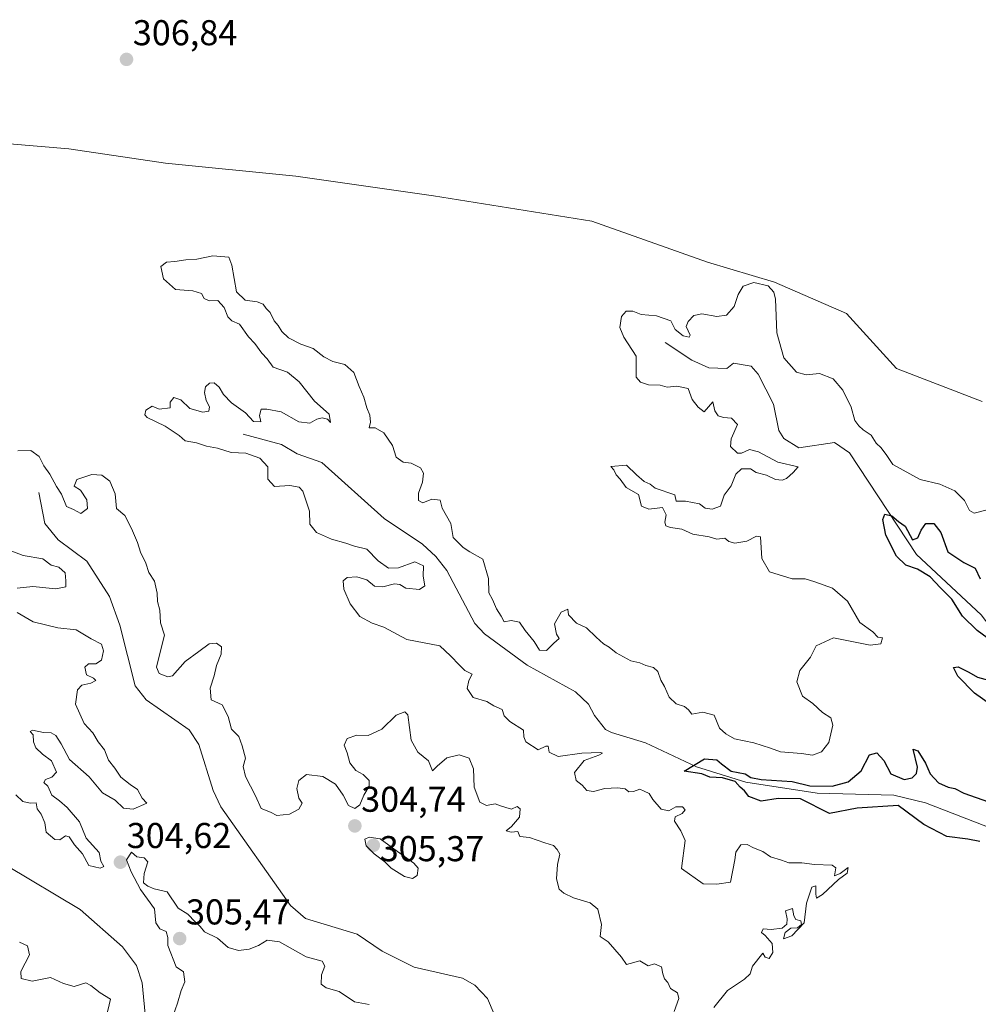
# Model space of a CAD drawing. Units: metres. Extents: x 618568 to 622061, y 4676229 to 4678601.
# Drawn here: x 621024 to 621292, y 4677105 to 4677379 of the extents above; entities that cross this region are included whole.
import ezdxf
from ezdxf.enums import TextEntityAlignment as Align

# ---------------------------------------------------------------- set-up
doc = ezdxf.new("R2010")
doc.units = ezdxf.units.M
doc.header["$MEASUREMENT"] = 0
for name, color, linetype, lineweight in [('Carátula', 7, 'Continuous', 5), ('Corriente natural lineal', 142, 'Continuous', 13), ('Cultivos herbáceos CxS', 92, 'Continuous', 0), ('Curva de nivel maestra', 36, 'Continuous', 30), ('Curva de nivel normal', 36, 'Continuous', 0), ('Pastizal CxS', 92, 'Continuous', 0), ('Punto de cota en terreno', 7, 'Continuous', 0), ('Rótulo de punto de cota en terreno', 19, 'Continuous', 0)]:
    doc.layers.add(name, color=color, linetype=linetype, lineweight=lineweight)
doc.styles.add('Arial', font='txt', dxfattribs={"height": 0.2})

# ---------------------------------------------------------------- blocks, each defined once
blk = doc.blocks.new('*U165')
at = {"layer": 'Curva de nivel normal', "color": 36, "linetype": 'Continuous', "lineweight": 0}
for points in [[(621296.69, 4677243.22, 305), (621290.49, 4677241.6, 305), (621289.27, 4677242.37, 305), (621287.87, 4677245.13, 305), (621285.16, 4677247.82, 305), (621280.96, 4677249.76, 305), (621275.43, 4677250.99, 305), (621267.84, 4677255.16, 305), (621266.15, 4677257.75, 305), (621264.6, 4677259.87, 305), (621263.2, 4677261.14, 305), (621261.8, 4677263.4, 305), (621259.55, 4677264.83, 305), (621258.41, 4677266.02, 305), (621257.22, 4677267.5, 305), (621256.2, 4677271.18, 305), (621253.88, 4677275.95, 305), (621251.17, 4677279.06, 305), (621247.38, 4677280.56, 305), (621243.7, 4677280.18, 305), (621240.97, 4677280.98, 305), (621237.44, 4677284.98, 305), (621235.53, 4677291.92, 305), (621235.1, 4677301.35, 305), (621234.71, 4677303.24, 305), (621233.11, 4677305.05, 305), (621229.11, 4677306, 305), (621226.09, 4677304.89, 305), (621224.71, 4677302.65, 305), (621223.62, 4677299.23, 305), (621221.45, 4677296.87, 305), (621218.78, 4677296.49, 305), (621214.55, 4677297.2, 305), (621212.35, 4677296.73, 305), (621210.74, 4677295.11, 305), (621210.21, 4677293.65, 305), (621211.34, 4677291.23, 305), (621211.04, 4677290.72, 305), (621209.39, 4677291.11, 305), (621207.19, 4677292.81, 305), (621205.95, 4677295.23, 305), (621201.97, 4677296.68, 305), (621197.69, 4677297.04, 305), (621195.36, 4677298.01, 305), (621193.48, 4677297.94, 305), (621192.23, 4677296.5, 305), (621191.76, 4677293.41, 305), (621192.81, 4677290.72, 305), (621196.25, 4677285.43, 305), (621196.26, 4677279.6, 305), (621197.47, 4677278.13, 305), (621199.69, 4677277.46, 305), (621202.93, 4677277.34, 305), (621204.97, 4677276.74, 305), (621207.6, 4677277.06, 305), (621210.76, 4677276.38, 305), (621211.94, 4677273.37, 305), (621213.6, 4677271.16, 305), (621215.26, 4677269.92, 305), (621217.7, 4677272.7, 305), (621218.25, 4677270.2, 305), (621219.17, 4677268.78, 305), (621220.66, 4677268.27, 305), (621222.91, 4677268.16, 305), (621224.52, 4677266.34, 305), (621222.74, 4677262.32, 305), (621222.59, 4677260.2, 305), (621224.54, 4677258.33, 305), (621225.68, 4677258.33, 305), (621227.91, 4677259.36, 305), (621230.36, 4677258.7, 305), (621235.75, 4677255.88, 305), (621241.43, 4677254.55, 305), (621240.1, 4677252.94, 305), (621238.2, 4677251.27, 305), (621236.98, 4677250.8, 305), (621235.11, 4677251.06, 305), (621232.62, 4677252.24, 305), (621229.74, 4677253.01, 305), (621228.14, 4677253.96, 305), (621225.67, 4677254.04, 305), (621224.07, 4677252.52, 305), (621222.76, 4677249.3, 305), (621220.86, 4677246.64, 305), (621219.81, 4677243.6, 305), (621217.49, 4677242.79, 305), (621215.48, 4677243.05, 305), (621213.93, 4677244.2, 305), (621210.07, 4677245.02, 305), (621207.42, 4677245.02, 305), (621207.1, 4677246.74, 305), (621201.58, 4677248.56, 305), (621200.15, 4677249.76, 305), (621198.54, 4677250.48, 305), (621196.35, 4677252.29, 305), (621193.62, 4677254.98, 305), (621189.25, 4677254.62, 305), (621190.07, 4677253.68, 305), (621190.69, 4677252.3, 305), (621191.85, 4677251.13, 305), (621193.48, 4677248.76, 305), (621196.94, 4677246.88, 305), (621197.78, 4677243.62, 305), (621199.86, 4677242.72, 305), (621203.61, 4677243.19, 305), (621204.68, 4677241.14, 305), (621204.29, 4677239.15, 305), (621204.52, 4677238.12, 305), (621205.87, 4677237.65, 305), (621209.03, 4677237.13, 305), (621212.04, 4677235.77, 305), (621216.62, 4677234.99, 305), (621218.81, 4677234.42, 305), (621221.03, 4677234.64, 305), (621222.13, 4677233.76, 305), (621223.8, 4677233.24, 305), (621227.12, 4677233.85, 305), (621229.8, 4677235.18, 305), (621230.98, 4677235.05, 305), (621231.36, 4677228.97, 305), (621233.44, 4677225.27, 305), (621239.8, 4677223.3, 305), (621243.44, 4677223.31, 305), (621246.13, 4677222.45, 305), (621251.03, 4677220.71, 305), (621255.2, 4677217.06, 305), (621258.68, 4677211.1, 305), (621262.31, 4677208.52, 305), (621263.64, 4677207.03, 305), (621264.94, 4677206.84, 305), (621264.51, 4677205.21, 305), (621261.54, 4677204.8, 305), (621251.27, 4677206.88, 305), (621246.51, 4677204.64, 305), (621244.88, 4677201.51, 305), (621241.92, 4677197.8, 305), (621241.08, 4677194.56, 305), (621242.63, 4677190.62, 305), (621245.57, 4677188.6, 305), (621248.21, 4677186.09, 305), (621250.52, 4677184.53, 305), (621251.09, 4677182.49, 305), (621250.04, 4677177.7, 305), (621248, 4677175.11, 305), (621245.49, 4677174.16, 305), (621242.36, 4677174.65, 305), (621236.53, 4677175.06, 305), (621233.72, 4677176.11, 305), (621229.12, 4677177.6, 305), (621223.73, 4677178.68, 305), (621221.28, 4677180.08, 305), (621219.53, 4677181.69, 305), (621218, 4677185.28, 305), (621214.87, 4677186.14, 305), (621211.85, 4677185.54, 305), (621210.84, 4677186.76, 305), (621209.78, 4677187.69, 305), (621207.48, 4677188.49, 305), (621205.5, 4677190.36, 305), (621204.22, 4677193.34, 305), (621203.16, 4677195.11, 305), (621202.3, 4677197.52, 305), (621201.1, 4677198.59, 305), (621199.02, 4677199.12, 305), (621197.28, 4677199.92, 305), (621194.79, 4677200.48, 305), (621190.68, 4677202.72, 305), (621188.8, 4677204.31, 305), (621187.22, 4677205.16, 305), (621185.1, 4677207.05, 305), (621182.41, 4677209.69, 305), (621179.68, 4677210.96, 305), (621177.41, 4677213.27, 305), (621177.25, 4677214.86, 305), (621175.37, 4677214.04, 305), (621173.55, 4677210.76, 305), (621174.03, 4677207.93, 305), (621174.79, 4677206.66, 305), (621173.36, 4677205.36, 305), (621171.32, 4677203.33, 305), (621169.33, 4677203.42, 305), (621167.8, 4677205.86, 305), (621165.29, 4677208.89, 305), (621163.73, 4677211.26, 305), (621161.45, 4677211.72, 305), (621159.52, 4677211.36, 305), (621158.68, 4677212.9, 305), (621157.3, 4677214.98, 305), (621156.22, 4677217.58, 305), (621155.18, 4677219.46, 305), (621155.1, 4677223.44, 305), (621153.54, 4677228.81, 305), (621149.86, 4677230.81, 305), (621148.08, 4677232.07, 305), (621145.22, 4677234.83, 305), (621144.6, 4677238.73, 305), (621142.23, 4677243.07, 305), (621141.62, 4677245.28, 305), (621139.33, 4677245.57, 305), (621136.76, 4677244.53, 305), (621135.56, 4677245.18, 305), (621135.58, 4677247.23, 305), (621136.66, 4677250.32, 305), (621137, 4677252.77, 305), (621136.16, 4677254.3, 305), (621133.57, 4677255.59, 305), (621131.32, 4677255.87, 305), (621129.38, 4677257.25, 305), (621128.31, 4677260.5, 305), (621125.9, 4677264, 305), (621123.52, 4677265.39, 305), (621121.86, 4677265.44, 305), (621122.18, 4677266.97, 305), (621122.03, 4677268.93, 305), (621121.19, 4677271, 305), (621120.36, 4677273.98, 305), (621119.02, 4677276.97, 305), (621117.54, 4677280.88, 305), (621115.09, 4677283.08, 305), (621111.69, 4677283.96, 305), (621109.19, 4677285.25, 305), (621106.25, 4677287.53, 305), (621102.78, 4677288.73, 305), (621099.36, 4677290.52, 305), (621097.5, 4677292.29, 305), (621096.47, 4677293.97, 305), (621095.31, 4677295.26, 305), (621094.27, 4677297.56, 305), (621093.12, 4677298.74, 305), (621092.27, 4677299.89, 305), (621090.62, 4677300.58, 305), (621087.28, 4677301.05, 305), (621084.82, 4677303.4, 305), (621083.51, 4677310.79, 305), (621082.72, 4677313.01, 305), (621078.24, 4677313.38, 305), (621073.74, 4677312.45, 305), (621070.73, 4677312.31, 305), (621067.61, 4677311.8, 305), (621065.34, 4677311.67, 305), (621063.76, 4677310.46, 305), (621064.45, 4677307.02, 305), (621067.8, 4677303.98, 305), (621072.7, 4677303.66, 305), (621075.1, 4677302.88, 305), (621075.86, 4677301.48, 305), (621077.2, 4677300.82, 305), (621079.63, 4677300.92, 305), (621081.36, 4677298.98, 305), (621082.39, 4677296.37, 305), (621083.56, 4677295.31, 305), (621085.66, 4677294.32, 305), (621088.23, 4677290.85, 305), (621089.96, 4677288.92, 305), (621091.94, 4677286.23, 305), (621093.35, 4677284.64, 305), (621095.11, 4677282.39, 305), (621099.07, 4677280.94, 305), (621102.28, 4677278.22, 305), (621106.63, 4677272.83, 305), (621110.72, 4677269.26, 305), (621111.05, 4677266.92, 305), (621110.26, 4677267.87, 305), (621108.76, 4677268.23, 305), (621107.25, 4677267.86, 305), (621105.26, 4677266.75, 305), (621102.24, 4677267.1, 305), (621097.25, 4677269.86, 305), (621093.32, 4677270.6, 305), (621091.7, 4677270.64, 305), (621091.24, 4677268.84, 305), (621091.61, 4677267.07, 305), (621089.57, 4677267.23, 305), (621087.37, 4677269.6, 305), (621083.48, 4677272.43, 305), (621081.23, 4677274.73, 305), (621080.01, 4677276.79, 305), (621078.59, 4677277.94, 305), (621077.33, 4677277.91, 305), (621076.21, 4677276.9, 305), (621075.91, 4677275.27, 305), (621076.42, 4677273.09, 305), (621077.34, 4677271.28, 305), (621077.17, 4677270.04, 305), (621075.43, 4677269.76, 305), (621071.8, 4677270.79, 305), (621069.36, 4677273.22, 305), (621067.38, 4677273.86, 305), (621066.38, 4677272.56, 305), (621066.35, 4677270.97, 305), (621063.27, 4677270.66, 305), (621061.28, 4677271.46, 305), (621059.57, 4677270.37, 305), (621059.28, 4677269.03, 305), (621059.91, 4677268.3, 305), (621064.91, 4677265.93, 305), (621068.82, 4677263.28, 305), (621070.54, 4677261.82, 305), (621073.67, 4677261.28, 305), (621076.51, 4677260.3, 305), (621079.54, 4677259.75, 305), (621083.36, 4677258.56, 305), (621087.42, 4677258.34, 305), (621091.39, 4677256.93, 305), (621093.55, 4677254.6, 305), (621093.6, 4677251.09, 305), (621095.45, 4677249.06, 305), (621099.75, 4677249.34, 305), (621102.28, 4677248.84, 305), (621103.31, 4677247.81, 305), (621105.23, 4677242.15, 305), (621105.32, 4677238.59, 305), (621107.12, 4677236.25, 305), (621111.31, 4677234.34, 305), (621115.31, 4677233.31, 305), (621117.76, 4677232.4, 305), (621121.19, 4677231.57, 305), (621124.34, 4677228.35, 305), (621127.19, 4677226.3, 305), (621130, 4677226.36, 305), (621134.61, 4677228.04, 305), (621137, 4677226.95, 305), (621136.88, 4677224.09, 305), (621137.37, 4677221.36, 305), (621135.91, 4677220.38, 305), (621132.06, 4677220.72, 305), (621130.35, 4677221.76, 305), (621128.86, 4677221.94, 305), (621125.69, 4677221.06, 305), (621123.36, 4677221.28, 305), (621121.2, 4677223.06, 305), (621118.39, 4677223.88, 305), (621115.72, 4677223.7, 305), (621114.62, 4677222.78, 305), (621114.78, 4677220.48, 305), (621116.54, 4677216.31, 305), (621119.25, 4677212.86, 305), (621122.7, 4677210.93, 305), (621125.96, 4677209.83, 305), (621132.38, 4677206.41, 305), (621141.55, 4677204.61, 305), (621144.55, 4677201.82, 305), (621147, 4677199.28, 305), (621148.52, 4677197.78, 305), (621150.58, 4677196.75, 305), (621149.63, 4677194.97, 305), (621149.15, 4677192.78, 305), (621150.83, 4677190.23, 305), (621154.64, 4677189.07, 305), (621156.62, 4677187.93, 305), (621158.92, 4677186.86, 305), (621159.52, 4677185.12, 305), (621161.03, 4677183.5, 305), (621164.91, 4677181.1, 305), (621164.93, 4677179.22, 305), (621165.56, 4677177.89, 305), (621168.94, 4677175.64, 305), (621171.11, 4677176.69, 305), (621171.75, 4677176.67, 305), (621172.07, 4677175, 305), (621174.53, 4677173.75, 305), (621181.09, 4677174.72, 305), (621186.38, 4677174.86, 305), (621186.87, 4677174.68, 305), (621185.88, 4677174.16, 305), (621181.76, 4677172.66, 305), (621179.13, 4677169.34, 305), (621179.55, 4677167.13, 305), (621181.22, 4677165.8, 305), (621182.57, 4677164.34, 305), (621184.38, 4677164.02, 305), (621187.5, 4677164.88, 305), (621191.09, 4677165.06, 305), (621193.18, 4677164.79, 305), (621194.21, 4677163.95, 305), (621195.52, 4677163.99, 305), (621197.3, 4677164.71, 305), (621198.5, 4677164.11, 305), (621199.89, 4677163.5, 305), (621200.92, 4677161.78, 305), (621203.22, 4677159.08, 305), (621205.36, 4677158.64, 305), (621207.36, 4677159.72, 305), (621209.18, 4677159.78, 305), (621209.99, 4677158.95, 305), (621209.08, 4677157.91, 305), (621207.13, 4677156.99, 305), (621206.99, 4677155.71, 305), (621208.78, 4677153.06, 305), (621209.93, 4677150.38, 305), (621208.94, 4677142.55, 305), (621214.95, 4677138.23, 305), (621218.77, 4677138.2, 305), (621222.55, 4677138.76, 305), (621223.79, 4677144.93, 305), (621224.06, 4677147.07, 305), (621225.43, 4677149.12, 305), (621227.24, 4677149.23, 305), (621228.99, 4677148.33, 305), (621231.59, 4677147.32, 305), (621233.78, 4677145.84, 305), (621236.84, 4677144.89, 305), (621238.83, 4677144.1, 305), (621242.44, 4677144.13, 305), (621246.03, 4677143.64, 305), (621250.92, 4677143.46, 305), (621252, 4677142.74, 305), (621251.59, 4677140.52, 305), (621253.2, 4677141.19, 305), (621255.42, 4677142.86, 305), (621255.08, 4677141.26, 305), (621252.69, 4677139.48, 305), (621248.21, 4677135.27, 305), (621246.59, 4677134.26, 305), (621246.39, 4677135.38, 305), (621246.4, 4677137.74, 305), (621245.25, 4677137.38, 305), (621243.8, 4677132.85, 305), (621243.14, 4677127.37, 305), (621239.7, 4677123.8, 305), (621237.36, 4677122.97, 305), (621237.87, 4677124.73, 305), (621239.43, 4677125.87, 305), (621241.23, 4677125.96, 305), (621242.37, 4677126.96, 305), (621242.24, 4677127.98, 305), (621240.79, 4677128.28, 305), (621240.25, 4677129.35, 305), (621239.87, 4677131.4, 305), (621237.94, 4677130.72, 305), (621238.4, 4677128.54, 305), (621238.33, 4677127.01, 305), (621236.95, 4677125.95, 305), (621233.97, 4677125.58, 305), (621231.68, 4677125.72, 305), (621231.21, 4677124.67, 305), (621232.23, 4677123.84, 305), (621234.19, 4677121.59, 305), (621234.39, 4677119.14, 305), (621233.37, 4677117.43, 305), (621232.24, 4677117.86, 305), (621231.6, 4677118.94, 305), (621228.7, 4677115.3, 305), (621228.03, 4677113.15, 305), (621226.49, 4677111.68, 305), (621221.76, 4677108.48, 305), (621217.94, 4677103.81, 305)], [(621206.92, 4677102.65, 305), (621208.17, 4677106.28, 305), (621207.79, 4677107.86, 305), (621205.83, 4677109.11, 305), (621205.15, 4677110.76, 305), (621204.22, 4677111.79, 305), (621203.69, 4677113.16, 305), (621203.34, 4677115.13, 305), (621201.43, 4677115.92, 305), (621199.61, 4677115.44, 305), (621197.28, 4677116.8, 305), (621193.55, 4677115.74, 305), (621192.24, 4677117.86, 305), (621188.5, 4677122.11, 305), (621186.28, 4677123.55, 305), (621186.64, 4677126.91, 305), (621185.59, 4677131.2, 305), (621183.49, 4677132.95, 305), (621178.8, 4677134.37, 305), (621176.15, 4677135.66, 305), (621174.83, 4677136.77, 305), (621174.08, 4677139.69, 305), (621174.38, 4677143.66, 305), (621174.98, 4677146.58, 305), (621174.25, 4677147.86, 305), (621173.26, 4677148.94, 305), (621170.85, 4677149.73, 305), (621166.55, 4677151.23, 305), (621163.89, 4677151.5, 305), (621163.29, 4677152.82, 305), (621161.42, 4677152.71, 305), (621160.03, 4677153.05, 305), (621161.51, 4677154.28, 305), (621163.74, 4677156.89, 305), (621163.9, 4677159.22, 305), (621163.12, 4677159.81, 305), (621161.48, 4677159.07, 305), (621159.98, 4677159.53, 305), (621158.42, 4677160.03, 305), (621156.99, 4677160.6, 305), (621154.52, 4677160.13, 305), (621152.68, 4677161.08, 305), (621151.08, 4677165.19, 305), (621150.92, 4677170.32, 305), (621149.72, 4677173.33, 305), (621146.89, 4677174.29, 305), (621143.48, 4677173.4, 305), (621140.77, 4677171.05, 305), (621139.47, 4677169.8, 305), (621138.35, 4677172.59, 305), (621135.44, 4677174.97, 305), (621133.54, 4677178.37, 305), (621132.66, 4677185.38, 305), (621131.82, 4677186.26, 305), (621129.36, 4677185.28, 305), (621125.36, 4677181.39, 305), (621121.54, 4677179.68, 305), (621118.38, 4677179.73, 305), (621115.67, 4677178.81, 305), (621114.87, 4677176.97, 305), (621115.66, 4677174.78, 305), (621116.44, 4677171.98, 305), (621118.08, 4677169.9, 305), (621120.12, 4677168.75, 305), (621121.82, 4677167.11, 305), (621121.85, 4677165.54, 305), (621120.32, 4677162.95, 305), (621119.23, 4677160.33, 305), (621117.8, 4677159.25, 305), (621116.1, 4677160.07, 305), (621114.59, 4677162.95, 305), (621112.41, 4677166.03, 305), (621108.95, 4677168.2, 305), (621104.33, 4677168.75, 305), (621102.18, 4677167.05, 305), (621101.7, 4677164.88, 305), (621102.26, 4677162.17, 305), (621103.12, 4677160.76, 305), (621102.2, 4677159.07, 305), (621099.62, 4677157.72, 305), (621096.04, 4677157.31, 305), (621094.29, 4677158.23, 305), (621091.71, 4677159.32, 305), (621090.13, 4677162.85, 305), (621087.32, 4677168.2, 305), (621086.74, 4677170.97, 305), (621087.36, 4677173.3, 305), (621086.4, 4677176.74, 305), (621085.52, 4677179.39, 305), (621083.44, 4677181.41, 305), (621082.49, 4677184.94, 305), (621080.86, 4677188.16, 305), (621077.81, 4677189.6, 305), (621077.5, 4677192.88, 305), (621078.59, 4677196.28, 305), (621079.27, 4677199.14, 305), (621080.6, 4677202.28, 305), (621080.64, 4677204.36, 305), (621079.28, 4677205.42, 305), (621077.24, 4677205.19, 305), (621074.35, 4677203.08, 305), (621070.48, 4677200.29, 305), (621067.03, 4677196.26, 305), (621065.68, 4677195.99, 305), (621063.28, 4677196.96, 305), (621062.55, 4677198.7, 305), (621062.88, 4677200.3, 305), (621064.8, 4677207.58, 305), (621063.64, 4677211.09, 305), (621063.48, 4677214.58, 305), (621062.77, 4677216.97, 305), (621062.74, 4677219.3, 305), (621061.98, 4677222.64, 305), (621060.35, 4677225.06, 305), (621059.54, 4677227.66, 305), (621058.06, 4677230.76, 305), (621057.24, 4677233.46, 305), (621055.56, 4677237.34, 305), (621053.72, 4677240.98, 305), (621051.35, 4677242.97, 305), (621051.05, 4677247.04, 305), (621049.48, 4677250.52, 305), (621047.29, 4677252.23, 305), (621044.5, 4677252.4, 305), (621040.28, 4677251.05, 305), (621039.56, 4677249.16, 305), (621041.34, 4677248.04, 305), (621043.14, 4677245.31, 305), (621043.25, 4677242.97, 305), (621041.42, 4677241.58, 305), (621039.43, 4677242.63, 305), (621037.47, 4677243.49, 305), (621036, 4677246.89, 305), (621034.63, 4677249.03, 305), (621032.77, 4677252.48, 305), (621031.12, 4677254.85, 305), (621029.86, 4677257.48, 305), (621027.45, 4677259.14, 305), (621023.82, 4677258.99, 305)], [(621020.2, 4677231.74, 305), (621025.4, 4677229.79, 305), (621030.85, 4677228.86, 305), (621033.2, 4677227.15, 305), (621035.29, 4677226.58, 305), (621037.09, 4677225.04, 305), (621037.25, 4677222.8, 305), (621037.24, 4677221.12, 305), (621034.42, 4677220.52, 305), (621028.05, 4677221.23, 305), (621023.7, 4677220.74, 305)], [(621023.7, 4677213.97, 305), (621028.14, 4677211.33, 305), (621035, 4677209.62, 305), (621040.1, 4677209.06, 305), (621044.27, 4677206.55, 305), (621047.15, 4677205.1, 305), (621047.8, 4677203.29, 305), (621047.19, 4677200.6, 305), (621045.64, 4677199.6, 305), (621043.58, 4677199.6, 305), (621042.52, 4677198.65, 305), (621043.01, 4677196.59, 305), (621044.99, 4677195.64, 305), (621045.59, 4677194.95, 305), (621044.22, 4677194.2, 305), (621041.74, 4677193.66, 305), (621040.46, 4677192.39, 305), (621039.94, 4677188.36, 305), (621042.34, 4677182.96, 305), (621044.78, 4677180.4, 305), (621046.24, 4677177.86, 305), (621048.02, 4677175.64, 305), (621049.15, 4677172.77, 305), (621050.87, 4677170.49, 305), (621052.62, 4677168.03, 305), (621055.2, 4677165.99, 305), (621057.2, 4677164.62, 305), (621058.55, 4677162.16, 305), (621059.87, 4677160.72, 305), (621056.02, 4677159.1, 305), (621053.32, 4677159.38, 305), (621051, 4677161.59, 305), (621047.51, 4677163.62, 305), (621043.79, 4677168.08, 305), (621038.3, 4677172.92, 305), (621035.99, 4677177.28, 305), (621034.43, 4677179.66, 305), (621033.17, 4677180.42, 305), (621031.02, 4677180.46, 305), (621027.97, 4677181.12, 305), (621027.34, 4677180.71, 305), (621028.18, 4677179.8, 305), (621028.27, 4677177.89, 305), (621028.88, 4677176.17, 305), (621030.79, 4677174.41, 305), (621033.27, 4677172.56, 305), (621034.69, 4677169.45, 305), (621033.35, 4677167.97, 305), (621031.59, 4677167.41, 305), (621031.14, 4677166.52, 305), (621032.23, 4677165.52, 305), (621033.37, 4677162.99, 305), (621035.5, 4677161.46, 305), (621037.61, 4677159.57, 305), (621041.1, 4677155.6, 305), (621042.92, 4677150.97, 305), (621046.56, 4677147.04, 305), (621047.01, 4677144.56, 305), (621047.83, 4677143.13, 305), (621046.79, 4677142.65, 305), (621043.66, 4677143.41, 305), (621041.89, 4677146.61, 305), (621039.69, 4677149.16, 305), (621038.21, 4677151.34, 305), (621037.14, 4677151.64, 305), (621035.56, 4677150.51, 305), (621034.14, 4677150.64, 305), (621031.76, 4677152.72, 305), (621031.36, 4677155.32, 305), (621030.37, 4677157.71, 305), (621029.3, 4677159.21, 305), (621028.96, 4677160.85, 305), (621027.34, 4677160.8, 305), (621025.3, 4677161.22, 305), (621023.35, 4677163.08, 305)], [(621024.35, 4677121.97, 305), (621026.56, 4677120.95, 305), (621027.12, 4677118.47, 305), (621024.72, 4677113.79, 305), (621024.75, 4677111.84, 305), (621027.86, 4677111.14, 305), (621032.97, 4677112.18, 305), (621036.56, 4677110.52, 305), (621039.56, 4677109.61, 305), (621042.81, 4677110.69, 305), (621044.24, 4677109.92, 305), (621046.86, 4677107.84, 305), (621049.75, 4677106.1, 305), (621048.48, 4677100.98, 305)]]:
    blk.add_polyline3d(points, dxfattribs=at)
blk = doc.blocks.new('5PATER')
at = {"layer": 'Carátula', "linetype": 'Continuous', "lineweight": 5}
h = blk.add_hatch(color=250, dxfattribs=at)
edge = h.paths.add_edge_path()
edge.add_ellipse((0, 0.01), major_axis=(-1.33, -1.34), ratio=0.999422, start_angle=0, end_angle=360)

msp = doc.modelspace()

# ---------------------------------------------------------------- linework, layer by layer
at = {"layer": 'Corriente natural lineal', "color": 142, "linetype": 'Continuous', "lineweight": 13}
for points in [[(621204.36, 4677289.19, 301.77), (621211.81, 4677284.3, 301.34), (621216.54, 4677282.13, 301.07), (621221.57, 4677282, 300.85), (621223.38, 4677283.43, 300.82), (621228.34, 4677282.65, 300.84), (621230.33, 4677280.35, 300.85), (621234.62, 4677272.06, 300.72), (621236.07, 4677264.66, 300.59), (621237.48, 4677262.5, 300.65), (621241.68, 4677259.81, 300.54), (621251.59, 4677261.34, 300.43), (621255.77, 4677258.43, 300.27), (621274.49, 4677230.13, 299.86), (621292.49, 4677213.31, 299.68), (621313.88, 4677185.35, 299.47), (621317.49, 4677178.94, 299.49), (621319.1, 4677174.16, 299.61), (621320.22, 4677166.96, 299.37), (621318.42, 4677147.6, 299.14), (621319.36, 4677142.65, 299.16), (621320.18, 4677141.17, 299.12)], [(621086.7, 4677263.68, 301.54), (621097.42, 4677260.78, 301.7), (621101.71, 4677258.18, 301.64), (621108.61, 4677255.76, 302.09), (621126.02, 4677240.18, 301.08), (621136.72, 4677233.01, 301), (621140.42, 4677229.59, 301.44), (621143.45, 4677225.62, 300.98), (621151.27, 4677210.9, 300.68), (621154.01, 4677207.99, 300.92), (621165.91, 4677199.27, 300.81), (621179.37, 4677191.82, 300.15), (621183.03, 4677188.41, 300.37), (621184.66, 4677185.24, 300.33), (621187.77, 4677181.33, 300.13), (621189.36, 4677180.44, 300.1), (621198.93, 4677177.57, 300.35), (621213.08, 4677170.87, 299.9), (621226.89, 4677166.63, 299.83), (621246.79, 4677163.58, 299.82), (621268.1, 4677162.95, 299.77), (621276.99, 4677160.86, 299.59), (621309.11, 4677148.4, 299.25), (621320.18, 4677141.17, 299.12)], [(621029.68, 4677247.38, 302.91), (621031.37, 4677238.73, 302.3), (621035.09, 4677234.17, 302.3), (621043.11, 4677228.22, 302.08), (621049.41, 4677218.44, 301.83), (621052.28, 4677210.39, 301.86), (621056.55, 4677193.49, 301.65), (621059.69, 4677189.61, 302.04), (621071.61, 4677181.26, 301.48), (621074.36, 4677177.09, 301.46), (621078.29, 4677164.26, 301.42), (621080.47, 4677159.75, 301.32), (621099.86, 4677132.2, 301.07), (621104.09, 4677128.57, 301.14), (621118.46, 4677124.21, 300.81), (621125.46, 4677119.5, 300.65), (621134.39, 4677115.01, 300.35), (621147.82, 4677112.01, 300.4), (621151.3, 4677110.05, 300.4), (621154.84, 4677106.31, 300.17), (621156.73, 4677101.9, 300.15)], [(620991.92, 4677145.37, 301.2), (621013.99, 4677145.44, 301.02), (621020.74, 4677143.35, 300.93), (621041.27, 4677131.15, 300.75), (621053.09, 4677120.74, 300.67), (621057, 4677115.46, 300.61), (621058.53, 4677110.68, 300.85), (621059.52, 4677100, 300.72), (621061.26, 4677091.63, 300.5), (621069.32, 4677066.6, 300.57), (621088.46, 4677030.95, 300.2), (621088.76, 4677029.43, 300.13), (621088.03, 4677026.98, 300.04), (621090.56, 4677026.64, 300.04), (621092.18, 4677024.15, 300.02), (621090.83, 4677018.79, 299.67)]]:
    msp.add_polyline3d(points, dxfattribs=at)
at = {"layer": 'Cultivos herbáceos CxS', "color": 92, "linetype": 'Continuous', "lineweight": 0}
msp.add_polyline3d([(621292.79, 4677272.81, 307.17), (621268.89, 4677282.01, 307.37), (621254.91, 4677297.34, 307.63), (621234.85, 4677306.06, 305.89), (621216.18, 4677311.66, 306.05), (621183.92, 4677323.06, 306.09), (621139.76, 4677330.17, 306.23), (621101.39, 4677335.6, 306.64), (621065, 4677339.2, 306.55), (621038.13, 4677343.19, 306.59), (621012.61, 4677345.33, 306.63)], dxfattribs=at)
msp.add_polyline3d([(621292.79, 4677272.81, 307.17), (621268.89, 4677282.01, 307.37), (621254.91, 4677297.34, 307.63), (621234.85, 4677306.06, 305.89), (621216.18, 4677311.66, 306.05), (621183.92, 4677323.06, 306.09), (621139.76, 4677330.17, 306.23), (621101.39, 4677335.6, 306.64), (621065, 4677339.2, 306.55), (621038.13, 4677343.19, 306.59), (621012.61, 4677345.33, 306.63)], dxfattribs=at)
at = {"layer": 'Curva de nivel maestra', "color": 36, "linetype": 'Continuous', "lineweight": 30}
for points in [[(621295.54, 4677205.81, 300), (621291.34, 4677208.95, 300), (621287.31, 4677212.92, 300), (621284.34, 4677217.62, 300), (621281.19, 4677220.8, 300), (621278.3, 4677223.91, 300), (621274.71, 4677226.01, 300), (621271.47, 4677227.15, 300), (621268.89, 4677229.68, 300), (621265.91, 4677235.5, 300), (621265.03, 4677239.9, 300), (621265.66, 4677241.35, 300), (621267.55, 4677240.93, 300), (621269.41, 4677239.35, 300), (621271.26, 4677237.97, 300), (621273.36, 4677234.16, 300), (621274.82, 4677234.8, 300), (621275.79, 4677236.88, 300), (621277.05, 4677238.72, 300), (621279.28, 4677238.77, 300), (621281.26, 4677236.24, 300), (621283.22, 4677230.83, 300), (621287.62, 4677227.9, 300), (621290.85, 4677226.34, 300), (621292.18, 4677223.3, 300)], [(621295.07, 4677188.3, 300), (621290.64, 4677191.41, 300), (621286, 4677196.18, 300), (621284.77, 4677198.64, 300), (621286.05, 4677198.81, 300), (621289.04, 4677197.31, 300), (621291.47, 4677195.9, 300), (621296.59, 4677194.49, 300)], [(621292.12, 4677150.04, 300), (621288.78, 4677150.75, 300), (621282.87, 4677151.45, 300), (621276.53, 4677154.8, 300), (621269.36, 4677160.07, 300), (621257.9, 4677159.39, 300), (621250.2, 4677157.92, 300), (621242.12, 4677161.96, 300), (621235.88, 4677162.11, 300), (621231.18, 4677161.36, 300), (621227.73, 4677162.67, 300), (621226.52, 4677164.16, 300), (621225.3, 4677165.2, 300), (621223.85, 4677166.81, 300), (621220.37, 4677167.81, 300), (621216.79, 4677168.06, 300), (621214.63, 4677168.93, 300), (621209.67, 4677169.66, 300), (621215.36, 4677173.09, 300), (621218.8, 4677172.87, 300), (621220.08, 4677171.69, 300), (621222.75, 4677169.69, 300), (621226.65, 4677168.92, 300), (621228.25, 4677167.92, 300), (621231.17, 4677167.35, 300), (621239.79, 4677166.79, 300), (621244.68, 4677165.63, 300), (621250.94, 4677165.46, 300), (621255.4, 4677166.67, 300), (621259.03, 4677169.74, 300), (621261.37, 4677174.24, 300), (621263.43, 4677174.76, 300), (621265.38, 4677172.66, 300), (621267.34, 4677168.95, 300), (621271, 4677167.39, 300), (621273.25, 4677167.79, 300), (621274.46, 4677169.01, 300), (621274.73, 4677170.8, 300), (621273.51, 4677175.87, 300), (621274.85, 4677175.4, 300), (621276.99, 4677171.88, 300), (621278.24, 4677168.92, 300), (621280.58, 4677166.43, 300), (621283.26, 4677165.21, 300), (621285.17, 4677164.81, 300), (621287.61, 4677163.56, 300), (621294.54, 4677161.14, 300)]]:
    msp.add_polyline3d(points, dxfattribs=at)
at = {"layer": 'Curva de nivel normal', "color": 36, "linetype": 'Continuous', "lineweight": 0}
for points in [[(621133.96, 4677139.79, 305), (621135.22, 4677140.62, 305), (621135.46, 4677142.66, 305), (621134.29, 4677143.99, 305), (621129.71, 4677147.32, 305), (621124.91, 4677150.78, 305), (621121.87, 4677151.31, 305), (621120.61, 4677150.72, 305), (621121.04, 4677148.91, 305), (621123.24, 4677146.62, 305), (621126.16, 4677144.44, 305), (621128.01, 4677142.62, 305), (621131.71, 4677140.32, 305), (621133.96, 4677139.79, 305)], [(621121.86, 4677104.58, 305), (621117.71, 4677105.41, 305), (621113.43, 4677108.28, 305), (621109.86, 4677109.23, 305), (621108.43, 4677110.25, 305), (621108.53, 4677112.86, 305), (621109.5, 4677115.29, 305), (621108.75, 4677116.69, 305), (621104.3, 4677117.91, 305), (621096.84, 4677122.09, 305), (621093.35, 4677122.58, 305), (621091, 4677121.12, 305), (621088.33, 4677120.08, 305), (621085.38, 4677119.68, 305), (621082.5, 4677120.54, 305), (621079.52, 4677123.13, 305), (621075.94, 4677124.88, 305), (621074.7, 4677126.36, 305), (621073.28, 4677127.67, 305), (621071.24, 4677129.81, 305), (621068.6, 4677131.45, 305), (621065.53, 4677136.07, 305), (621061.89, 4677136.87, 305), (621060.09, 4677137.64, 305), (621058.88, 4677138.58, 305), (621059.09, 4677141.17, 305), (621060.09, 4677144.44, 305), (621059.06, 4677145.49, 305), (621057.09, 4677145.83, 305), (621055.52, 4677147.14, 305), (621054.21, 4677144.96, 305), (621055.51, 4677141.61, 305), (621058.08, 4677136.68, 305), (621061.94, 4677131.29, 305), (621062.36, 4677127.4, 305), (621063.48, 4677125.71, 305), (621065.22, 4677124.94, 305), (621065.71, 4677123.33, 305), (621065.68, 4677121.05, 305), (621068.03, 4677115.1, 305), (621070.09, 4677113.7, 305)], [(621070.09, 4677113.7, 305), (621070.46, 4677110.98, 305), (621069.38, 4677108.56, 305), (621068.43, 4677104.95, 305), (621067.07, 4677101.3, 305)]]:
    msp.add_polyline3d(points, dxfattribs=at)
at = {"layer": 'Pastizal CxS', "color": 92, "linetype": 'Continuous', "lineweight": 0}
for points in [[(621012.61, 4677345.33, 306.63), (621038.13, 4677343.19, 306.59), (621065, 4677339.2, 306.55), (621101.39, 4677335.6, 306.64), (621139.76, 4677330.17, 306.23), (621183.92, 4677323.06, 306.09), (621216.18, 4677311.66, 306.05), (621234.85, 4677306.06, 305.89), (621254.91, 4677297.34, 307.63), (621268.89, 4677282.01, 307.37), (621292.79, 4677272.81, 307.17)], [(621292.79, 4677272.81, 307.17), (621268.89, 4677282.01, 307.37), (621254.91, 4677297.34, 307.63), (621234.85, 4677306.06, 305.89), (621216.18, 4677311.66, 306.05), (621183.92, 4677323.06, 306.09), (621139.76, 4677330.17, 306.23), (621101.39, 4677335.6, 306.64), (621065, 4677339.2, 306.55), (621038.13, 4677343.19, 306.59), (621012.61, 4677345.33, 306.63)]]:
    msp.add_polyline3d(points, dxfattribs=at)

# ---------------------------------------------------------------- block references
at = {"layer": 'Curva de nivel normal', "color": 36, "linetype": 'Continuous', "lineweight": 0}
msp.add_blockref('*U165', (0, 0), dxfattribs=at)
at = {"layer": 'Punto de cota en terreno', "linetype": 'Continuous', "lineweight": 0}
for p in [(621054.17, 4677368.17, 306.84), (621117.84, 4677154.42, 304.74), (621123, 4677149, 305.37), (621052.47, 4677144.3, 304.62), (621069, 4677123, 305.47)]:
    msp.add_blockref('5PATER', p, dxfattribs=at)

# ---------------------------------------------------------------- texts
at = {"layer": 'Rótulo de punto de cota en terreno', "color": 19, "linetype": 'Continuous', "lineweight": 0, "style": 'Arial'}
for s, p in [('306,84', (621055.93, 4677369.93)), ('304,74', (621119.6, 4677156.18)), ('304,62', (621054.23, 4677146.06)), ('305,37', (621124.76, 4677142.39)), ('305,47', (621070.76, 4677124.76))]:
    msp.add_text(s, height=7, dxfattribs=at).set_placement(p, align=Align.BOTTOM_LEFT)

doc.saveas('drawing.dxf')
